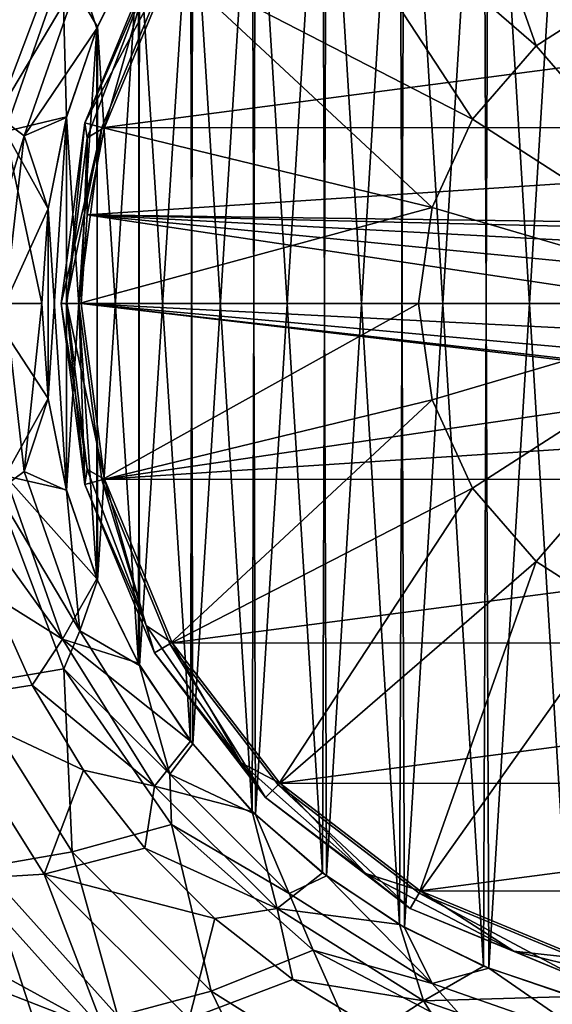
# Model space of a CAD drawing. Units: inches. Extents: x -9 to 51, y -6.5 to 25.7.
# Drawn here: x -1.5 to -0.4, y 8.6 to 10.5 of the extents above; entities that cross this region are included whole.
import ezdxf

# ---------------------------------------------------------------- set-up
doc = ezdxf.new("R2010")
doc.units = ezdxf.units.IN
doc.header["$LTSCALE"] = 52.148148
doc.header["$MEASUREMENT"] = 0
for name, color, linetype in [('1', 7, 'CONTINUOUS'), ('2', 7, 'CONTINUOUS'), ('3', 7, 'CONTINUOUS'), ('4', 7, 'CONTINUOUS'), ('5', 7, 'CONTINUOUS'), ('6', 7, 'CONTINUOUS'), ('7', 7, 'CONTINUOUS'), ('8', 7, 'CONTINUOUS'), ('9', 7, 'CONTINUOUS'), ('938', 7, 'CONTINUOUS'), ('939', 7, 'CONTINUOUS'), ('941', 7, 'CONTINUOUS'), ('942', 7, 'CONTINUOUS'), ('943', 7, 'CONTINUOUS'), ('944', 7, 'CONTINUOUS'), ('945', 7, 'CONTINUOUS'), ('946', 7, 'CONTINUOUS'), ('947', 7, 'CONTINUOUS'), ('948', 7, 'CONTINUOUS'), ('949', 7, 'CONTINUOUS')]:
    doc.layers.add(name, color=color, linetype=linetype)

msp = doc.modelspace()

# ---------------------------------------------------------------- linework, layer by layer
at = {"layer": '1', "linetype": 'Continuous'}
for points in [[(-1.1615, 10.6283, -8.6608), (1.1622, 10.6271, -8.6608), (-1.296, 10.3044, -8.6608), (-1.1615, 10.6283, -8.6608)], [(1.1622, 10.6271, -8.6608), (1.2962, 10.3037, -8.6608), (-1.296, 10.3044, -8.6608), (1.1622, 10.6271, -8.6608)], [(-1.296, 10.3044, -8.6608), (1.2962, 10.3037, -8.6608), (-1.3305, 10.1317, -8.6608), (-1.296, 10.3044, -8.6608)], [(1.2962, 10.3037, -8.6608), (0, 10.1136, -8.6608), (-1.3305, 10.1317, -8.6608), (1.2962, 10.3037, -8.6608)], [(-0.1575, 9.9561, -8.6608), (-1.342, 9.9561, -8.6608), (-1.3305, 10.1317, -8.6608), (-0.1575, 9.9561, -8.6608)], [(-0.1455, 10.0164, -8.6608), (-0.1575, 9.9561, -8.6608), (-1.3305, 10.1317, -8.6608), (-0.1455, 10.0164, -8.6608)], [(-0.1114, 10.0675, -8.6608), (-0.1455, 10.0164, -8.6608), (-1.3305, 10.1317, -8.6608), (-0.1114, 10.0675, -8.6608)], [(-0.0602, 10.1016, -8.6608), (-0.1114, 10.0675, -8.6608), (-1.3305, 10.1317, -8.6608), (-0.0602, 10.1016, -8.6608)], [(0, 10.1136, -8.6608), (-0.0602, 10.1016, -8.6608), (-1.3305, 10.1317, -8.6608), (0, 10.1136, -8.6608)], [(-0.1575, 9.9561, -8.6608), (-0.1455, 9.8958, -8.6608), (-1.342, 9.9561, -8.6608), (-0.1575, 9.9561, -8.6608)], [(-0.0602, 9.8106, -8.6608), (0, 9.7986, -8.6608), (-1.342, 9.9561, -8.6608), (-0.0602, 9.8106, -8.6608)], [(-1.342, 9.9561, -8.6608), (0, 9.7986, -8.6608), (-1.2962, 9.6086, -8.6608), (-1.342, 9.9561, -8.6608)], [(-0.1114, 9.8448, -8.6608), (-0.0602, 9.8106, -8.6608), (-1.342, 9.9561, -8.6608), (-0.1114, 9.8448, -8.6608)], [(-0.1455, 9.8958, -8.6608), (-0.1114, 9.8448, -8.6608), (-1.342, 9.9561, -8.6608), (-0.1455, 9.8958, -8.6608)], [(-1.2962, 9.6086, -8.6608), (0, 9.7986, -8.6608), (1.3305, 9.7805, -8.6608), (-1.2962, 9.6086, -8.6608)], [(1.296, 9.6078, -8.6608), (-1.2962, 9.6086, -8.6608), (1.3305, 9.7805, -8.6608), (1.296, 9.6078, -8.6608)], [(-1.1622, 9.2852, -8.6608), (-1.2962, 9.6086, -8.6608), (1.296, 9.6078, -8.6608), (-1.1622, 9.2852, -8.6608)], [(1.1615, 9.284, -8.6608), (-1.1622, 9.2852, -8.6608), (1.296, 9.6078, -8.6608), (1.1615, 9.284, -8.6608)], [(-0.9489, 9.0072, -8.6608), (-1.1622, 9.2852, -8.6608), (1.1615, 9.284, -8.6608), (-0.9489, 9.0072, -8.6608)], [(0.9481, 9.0064, -8.6608), (-0.9489, 9.0072, -8.6608), (1.1615, 9.284, -8.6608), (0.9481, 9.0064, -8.6608)], [(-0.6711, 8.794, -8.6608), (-0.9489, 9.0072, -8.6608), (0.9481, 9.0064, -8.6608), (-0.6711, 8.794, -8.6608)], [(0.6705, 8.7937, -8.6608), (-0.6711, 8.794, -8.6608), (0.9481, 9.0064, -8.6608), (0.6705, 8.7937, -8.6608)], [(-0.3475, 8.6599, -8.6608), (-0.6711, 8.794, -8.6608), (0.6705, 8.7937, -8.6608), (-0.3475, 8.6599, -8.6608)]]:
    msp.add_3dface(points, dxfattribs=at)
at = {"layer": '2', "linetype": 'Continuous'}
for points in [[(-1.3703, 9.9561, -8.6491), (-1.3305, 9.6282, -8.6491), (-1.382, 9.9561, -8.6208), (-1.3703, 9.9561, -8.6491)], [(-1.382, 9.9561, -8.6208), (-1.3305, 9.6282, -8.6491), (-1.3349, 9.5984, -8.6208), (-1.382, 9.9561, -8.6208)], [(-1.342, 9.9561, -8.6608), (-1.2962, 9.6086, -8.6608), (-1.3703, 9.9561, -8.6491), (-1.342, 9.9561, -8.6608)], [(-1.3703, 9.9561, -8.6491), (-1.2962, 9.6086, -8.6608), (-1.3305, 9.6282, -8.6491), (-1.3703, 9.9561, -8.6491)], [(-1.3305, 9.6282, -8.6491), (-1.2133, 9.3193, -8.6491), (-1.3349, 9.5984, -8.6208), (-1.3305, 9.6282, -8.6491)], [(-1.3305, 9.6282, -8.6491), (-1.2962, 9.6086, -8.6608), (-1.2133, 9.3193, -8.6491), (-1.3305, 9.6282, -8.6491)], [(-1.2962, 9.6086, -8.6608), (-1.1622, 9.2852, -8.6608), (-1.2133, 9.3193, -8.6491), (-1.2962, 9.6086, -8.6608)], [(-1.3349, 9.5984, -8.6208), (-1.2133, 9.3193, -8.6491), (-1.1968, 9.2651, -8.6208), (-1.3349, 9.5984, -8.6208)], [(-1.2133, 9.3193, -8.6491), (-1.1622, 9.2852, -8.6608), (-1.0257, 9.0475, -8.6491), (-1.2133, 9.3193, -8.6491)], [(-1.2133, 9.3193, -8.6491), (-1.0257, 9.0475, -8.6491), (-1.1968, 9.2651, -8.6208), (-1.2133, 9.3193, -8.6491)], [(-1.1622, 9.2852, -8.6608), (-0.9489, 9.0072, -8.6608), (-1.0257, 9.0475, -8.6491), (-1.1622, 9.2852, -8.6608)], [(-1.1968, 9.2651, -8.6208), (-1.0257, 9.0475, -8.6491), (-0.9772, 8.9789, -8.6208), (-1.1968, 9.2651, -8.6208)], [(-1.0257, 9.0475, -8.6491), (-0.9489, 9.0072, -8.6608), (-0.7784, 8.8284, -8.6491), (-1.0257, 9.0475, -8.6491)], [(-1.0257, 9.0475, -8.6491), (-0.7784, 8.8284, -8.6491), (-0.9772, 8.9789, -8.6208), (-1.0257, 9.0475, -8.6491)], [(-0.9489, 9.0072, -8.6608), (-0.6711, 8.794, -8.6608), (-0.7784, 8.8284, -8.6491), (-0.9489, 9.0072, -8.6608)], [(-0.9772, 8.9789, -8.6208), (-0.7784, 8.8284, -8.6491), (-0.691, 8.7593, -8.6208), (-0.9772, 8.9789, -8.6208)], [(-0.7784, 8.8284, -8.6491), (-0.6711, 8.794, -8.6608), (-0.4859, 8.6749, -8.6491), (-0.7784, 8.8284, -8.6491)], [(-0.7784, 8.8284, -8.6491), (-0.4859, 8.6749, -8.6491), (-0.691, 8.7593, -8.6208), (-0.7784, 8.8284, -8.6491)], [(-0.6711, 8.794, -8.6608), (-0.3475, 8.6599, -8.6608), (-0.4859, 8.6749, -8.6491), (-0.6711, 8.794, -8.6608)], [(-0.691, 8.7593, -8.6208), (-0.4859, 8.6749, -8.6491), (-0.3577, 8.6212, -8.6208), (-0.691, 8.7593, -8.6208)], [(-0.4859, 8.6749, -8.6491), (-0.3475, 8.6599, -8.6608), (-0.1652, 8.5958, -8.6491), (-0.4859, 8.6749, -8.6491)], [(-0.4859, 8.6749, -8.6491), (-0.1652, 8.5958, -8.6491), (-0.3577, 8.6212, -8.6208), (-0.4859, 8.6749, -8.6491)]]:
    msp.add_3dface(points, dxfattribs=at)
at = {"layer": '3', "linetype": 'Continuous'}
for points in [[(-1.1968, 10.6471, -8.6208), (-1.2133, 10.5929, -8.6491), (-1.3349, 10.3138, -8.6208), (-1.1968, 10.6471, -8.6208)], [(-1.1615, 10.6283, -8.6608), (-1.296, 10.3044, -8.6608), (-1.2133, 10.5929, -8.6491), (-1.1615, 10.6283, -8.6608)], [(-1.2133, 10.5929, -8.6491), (-1.3305, 10.2841, -8.6491), (-1.3349, 10.3138, -8.6208), (-1.2133, 10.5929, -8.6491)], [(-1.2133, 10.5929, -8.6491), (-1.296, 10.3044, -8.6608), (-1.3305, 10.2841, -8.6491), (-1.2133, 10.5929, -8.6491)], [(-1.3703, 9.9561, -8.6491), (-1.382, 9.9561, -8.6208), (-1.3349, 10.3138, -8.6208), (-1.3703, 9.9561, -8.6491)], [(-1.3305, 10.2841, -8.6491), (-1.3703, 9.9561, -8.6491), (-1.3349, 10.3138, -8.6208), (-1.3305, 10.2841, -8.6491)], [(-1.296, 10.3044, -8.6608), (-1.3305, 10.1317, -8.6608), (-1.3305, 10.2841, -8.6491), (-1.296, 10.3044, -8.6608)], [(-1.342, 9.9561, -8.6608), (-1.3703, 9.9561, -8.6491), (-1.3305, 10.2841, -8.6491), (-1.342, 9.9561, -8.6608)], [(-1.3305, 10.1317, -8.6608), (-1.342, 9.9561, -8.6608), (-1.3305, 10.2841, -8.6491), (-1.3305, 10.1317, -8.6608)]]:
    msp.add_3dface(points, dxfattribs=at)
at = {"layer": '4', "linetype": 'Continuous'}
for points in [[(-1.1968, 10.6471, -8.6208), (-1.3349, 10.3138, -8.6208), (-1.1968, 10.6471, -8.6051), (-1.1968, 10.6471, -8.6208)], [(-1.1968, 10.6471, -8.6051), (-1.3349, 10.3138, -8.6208), (-1.3349, 10.3138, -8.6051), (-1.1968, 10.6471, -8.6051)], [(-1.3349, 10.3138, -8.6208), (-1.382, 9.9561, -8.6208), (-1.3349, 10.3138, -8.6051), (-1.3349, 10.3138, -8.6208)], [(-1.3349, 10.3138, -8.6051), (-1.382, 9.9561, -8.6208), (-1.382, 9.9561, -8.6051), (-1.3349, 10.3138, -8.6051)]]:
    msp.add_3dface(points, dxfattribs=at)
at = {"layer": '5', "linetype": 'Continuous'}
for points in [[(-1.382, 9.9561, -8.6208), (-1.3349, 9.5984, -8.6208), (-1.382, 9.9561, -8.6051), (-1.382, 9.9561, -8.6208)], [(-1.382, 9.9561, -8.6051), (-1.3349, 9.5984, -8.6208), (-1.3349, 9.5984, -8.6051), (-1.382, 9.9561, -8.6051)], [(-1.3349, 9.5984, -8.6208), (-1.1968, 9.2651, -8.6208), (-1.3349, 9.5984, -8.6051), (-1.3349, 9.5984, -8.6208)], [(-1.3349, 9.5984, -8.6051), (-1.1968, 9.2651, -8.6208), (-1.1968, 9.2651, -8.6051), (-1.3349, 9.5984, -8.6051)], [(-1.1968, 9.2651, -8.6208), (-0.9772, 8.9789, -8.6208), (-1.1968, 9.2651, -8.6051), (-1.1968, 9.2651, -8.6208)], [(-1.1968, 9.2651, -8.6051), (-0.9772, 8.9789, -8.6208), (-0.9772, 8.9789, -8.6051), (-1.1968, 9.2651, -8.6051)], [(-0.9772, 8.9789, -8.6208), (-0.691, 8.7593, -8.6208), (-0.9772, 8.9789, -8.6051), (-0.9772, 8.9789, -8.6208)], [(-0.9772, 8.9789, -8.6051), (-0.691, 8.7593, -8.6208), (-0.691, 8.7593, -8.6051), (-0.9772, 8.9789, -8.6051)], [(-0.691, 8.7593, -8.6208), (-0.3577, 8.6212, -8.6208), (-0.691, 8.7593, -8.6051), (-0.691, 8.7593, -8.6208)], [(-0.691, 8.7593, -8.6051), (-0.3577, 8.6212, -8.6208), (-0.3577, 8.6212, -8.6051), (-0.691, 8.7593, -8.6051)]]:
    msp.add_3dface(points, dxfattribs=at)
at = {"layer": '6', "linetype": 'Continuous'}
for points in [[(-1.382, 9.9561, -8.6051), (-1.3349, 9.5984, -8.6051), (-1.372, 9.9561, -8.5786), (-1.382, 9.9561, -8.6051)], [(-1.372, 9.9561, -8.5786), (-1.3349, 9.5984, -8.6051), (-1.3469, 9.9561, -8.5654), (-1.372, 9.9561, -8.5786)], [(-1.3469, 9.9561, -8.5654), (-1.3349, 9.5984, -8.6051), (-1.301, 9.6075, -8.5654), (-1.3469, 9.9561, -8.5654)], [(-1.3349, 9.5984, -8.6051), (-1.1968, 9.2651, -8.6051), (-1.301, 9.6075, -8.5654), (-1.3349, 9.5984, -8.6051)], [(-1.301, 9.6075, -8.5654), (-1.1968, 9.2651, -8.6051), (-1.1664, 9.2827, -8.5654), (-1.301, 9.6075, -8.5654)], [(-1.1968, 9.2651, -8.6051), (-0.9772, 8.9789, -8.6051), (-1.1664, 9.2827, -8.5654), (-1.1968, 9.2651, -8.6051)], [(-1.1664, 9.2827, -8.5654), (-0.9772, 8.9789, -8.6051), (-0.9524, 9.0037, -8.5654), (-1.1664, 9.2827, -8.5654)], [(-0.9772, 8.9789, -8.6051), (-0.691, 8.7593, -8.6051), (-0.9524, 9.0037, -8.5654), (-0.9772, 8.9789, -8.6051)], [(-0.9524, 9.0037, -8.5654), (-0.691, 8.7593, -8.6051), (-0.6734, 8.7897, -8.5654), (-0.9524, 9.0037, -8.5654)], [(-0.691, 8.7593, -8.6051), (-0.3577, 8.6212, -8.6051), (-0.6734, 8.7897, -8.5654), (-0.691, 8.7593, -8.6051)], [(-0.6734, 8.7897, -8.5654), (-0.3577, 8.6212, -8.6051), (-0.3486, 8.6551, -8.5654), (-0.6734, 8.7897, -8.5654)]]:
    msp.add_3dface(points, dxfattribs=at)
at = {"layer": '7', "linetype": 'Continuous'}
for points in [[(-1.1968, 10.6471, -8.6051), (-1.3349, 10.3138, -8.6051), (-1.1664, 10.6296, -8.5654), (-1.1968, 10.6471, -8.6051)], [(-1.1664, 10.6296, -8.5654), (-1.3349, 10.3138, -8.6051), (-1.301, 10.3047, -8.5654), (-1.1664, 10.6296, -8.5654)], [(-1.3349, 10.3138, -8.6051), (-1.382, 9.9561, -8.6051), (-1.301, 10.3047, -8.5654), (-1.3349, 10.3138, -8.6051)], [(-1.382, 9.9561, -8.6051), (-1.372, 9.9561, -8.5786), (-1.301, 10.3047, -8.5654), (-1.382, 9.9561, -8.6051)], [(-1.372, 9.9561, -8.5786), (-1.3469, 9.9561, -8.5654), (-1.301, 10.3047, -8.5654), (-1.372, 9.9561, -8.5786)]]:
    msp.add_3dface(points, dxfattribs=at)
at = {"layer": '8', "linetype": 'Continuous'}
for points in [[(-0.6734, 11.1226, -8.5654), (-0.9524, 10.9085, -8.5654), (-0.4418, 10.466, -8.5035), (-0.6734, 11.1226, -8.5654)], [(-0.2803, 10.5699, -8.5035), (-0.6734, 11.1226, -8.5654), (-0.4418, 10.466, -8.5035), (-0.2803, 10.5699, -8.5035)], [(-0.9524, 10.9085, -8.5654), (-1.1664, 10.6296, -8.5654), (-0.5676, 10.3209, -8.5035), (-0.9524, 10.9085, -8.5654)], [(-0.4418, 10.466, -8.5035), (-0.9524, 10.9085, -8.5654), (-0.5676, 10.3209, -8.5035), (-0.4418, 10.466, -8.5035)], [(-1.1664, 10.6296, -8.5654), (-1.301, 10.3047, -8.5654), (-0.6474, 10.1462, -8.5035), (-1.1664, 10.6296, -8.5654)], [(-0.5676, 10.3209, -8.5035), (-1.1664, 10.6296, -8.5654), (-0.6474, 10.1462, -8.5035), (-0.5676, 10.3209, -8.5035)], [(-0.2803, 10.5699, -8.5035), (-0.4418, 10.466, -8.5035), (0, 9.9561, -8.4828), (-0.2803, 10.5699, -8.5035)], [(-0.4418, 10.466, -8.5035), (-0.5676, 10.3209, -8.5035), (0, 9.9561, -8.4828), (-0.4418, 10.466, -8.5035)], [(-0.5676, 10.3209, -8.5035), (-0.6474, 10.1462, -8.5035), (0, 9.9561, -8.4828), (-0.5676, 10.3209, -8.5035)], [(-1.301, 10.3047, -8.5654), (-1.3469, 9.9561, -8.5654), (-0.6474, 10.1462, -8.5035), (-1.301, 10.3047, -8.5654)], [(-0.6474, 10.1462, -8.5035), (-1.3469, 9.9561, -8.5654), (-0.6747, 9.9561, -8.5035), (-0.6474, 10.1462, -8.5035)], [(-0.6474, 10.1462, -8.5035), (-0.6747, 9.9561, -8.5035), (0, 9.9561, -8.4828), (-0.6474, 10.1462, -8.5035)]]:
    msp.add_3dface(points, dxfattribs=at)
at = {"layer": '9', "linetype": 'Continuous'}
for points in [[(-1.3469, 9.9561, -8.5654), (-1.301, 9.6075, -8.5654), (-0.6747, 9.9561, -8.5035), (-1.3469, 9.9561, -8.5654)], [(-0.6747, 9.9561, -8.5035), (-1.301, 9.6075, -8.5654), (-0.6474, 9.766, -8.5035), (-0.6747, 9.9561, -8.5035)], [(0, 9.9561, -8.4828), (-0.6747, 9.9561, -8.5035), (-0.6474, 9.766, -8.5035), (0, 9.9561, -8.4828)], [(-0.5676, 9.5913, -8.5035), (0, 9.9561, -8.4828), (-0.6474, 9.766, -8.5035), (-0.5676, 9.5913, -8.5035)], [(-0.4418, 9.4462, -8.5035), (0, 9.9561, -8.4828), (-0.5676, 9.5913, -8.5035), (-0.4418, 9.4462, -8.5035)], [(-0.2803, 9.3424, -8.5035), (0, 9.9561, -8.4828), (-0.4418, 9.4462, -8.5035), (-0.2803, 9.3424, -8.5035)], [(-1.301, 9.6075, -8.5654), (-1.1664, 9.2827, -8.5654), (-0.6474, 9.766, -8.5035), (-1.301, 9.6075, -8.5654)], [(-1.1664, 9.2827, -8.5654), (-0.5676, 9.5913, -8.5035), (-0.6474, 9.766, -8.5035), (-1.1664, 9.2827, -8.5654)], [(-1.1664, 9.2827, -8.5654), (-0.9524, 9.0037, -8.5654), (-0.5676, 9.5913, -8.5035), (-1.1664, 9.2827, -8.5654)], [(-0.9524, 9.0037, -8.5654), (-0.4418, 9.4462, -8.5035), (-0.5676, 9.5913, -8.5035), (-0.9524, 9.0037, -8.5654)], [(-0.9524, 9.0037, -8.5654), (-0.6734, 8.7897, -8.5654), (-0.4418, 9.4462, -8.5035), (-0.9524, 9.0037, -8.5654)], [(-0.6734, 8.7897, -8.5654), (-0.2803, 9.3424, -8.5035), (-0.4418, 9.4462, -8.5035), (-0.6734, 8.7897, -8.5654)], [(-0.6734, 8.7897, -8.5654), (-0.3486, 8.6551, -8.5654), (-0.2803, 9.3424, -8.5035), (-0.6734, 8.7897, -8.5654)]]:
    msp.add_3dface(points, dxfattribs=at)
at = {"layer": '938', "linetype": 'Continuous'}
for points in [[(-1.4154, 8.8274, -9.1259), (-1.5669, 8.8177, -9.0398), (-1.6311, 9.1706, -9.1259), (-1.4154, 8.8274, -9.1259)], [(-1.296, 8.5168, -9.0398), (-1.5669, 8.8177, -9.0398), (-1.4154, 8.8274, -9.1259), (-1.296, 8.5168, -9.0398)], [(-1.1287, 8.5407, -9.1259), (-1.296, 8.5168, -9.0398), (-1.4154, 8.8274, -9.1259), (-1.1287, 8.5407, -9.1259)], [(-1.6876, 8.73, -9.0061), (-1.5669, 8.8177, -9.0398), (-1.296, 8.5168, -9.0398), (-1.6876, 8.73, -9.0061)], [(-1.6211, 8.6434, -9.0061), (-1.6876, 8.73, -9.0061), (-1.296, 8.5168, -9.0398), (-1.6211, 8.6434, -9.0061)], [(-1.5502, 8.5603, -9.0061), (-1.6211, 8.6434, -9.0061), (-1.296, 8.5168, -9.0398), (-1.5502, 8.5603, -9.0061)]]:
    msp.add_3dface(points, dxfattribs=at)
at = {"layer": '939', "linetype": 'Continuous'}
for points in [[(-1.4389, 9.2009, -9.3112), (-1.6311, 9.1706, -9.1259), (-1.5195, 9.3799, -9.3112), (-1.4389, 9.2009, -9.3112)], [(-1.3374, 9.033, -9.3112), (-1.6311, 9.1706, -9.1259), (-1.4389, 9.2009, -9.3112), (-1.3374, 9.033, -9.3112)], [(-1.4154, 8.8274, -9.1259), (-1.6311, 9.1706, -9.1259), (-1.3374, 9.033, -9.3112), (-1.4154, 8.8274, -9.1259)], [(-1.2164, 8.8785, -9.3112), (-1.4154, 8.8274, -9.1259), (-1.3374, 9.033, -9.3112), (-1.2164, 8.8785, -9.3112)], [(-1.0776, 8.7397, -9.3112), (-1.4154, 8.8274, -9.1259), (-1.2164, 8.8785, -9.3112), (-1.0776, 8.7397, -9.3112)], [(-1.1287, 8.5407, -9.1259), (-1.4154, 8.8274, -9.1259), (-1.0776, 8.7397, -9.3112), (-1.1287, 8.5407, -9.1259)], [(-0.9231, 8.6187, -9.3112), (-1.1287, 8.5407, -9.1259), (-1.0776, 8.7397, -9.3112), (-0.9231, 8.6187, -9.3112)], [(-0.7552, 8.5172, -9.3112), (-1.1287, 8.5407, -9.1259), (-0.9231, 8.6187, -9.3112), (-0.7552, 8.5172, -9.3112)]]:
    msp.add_3dface(points, dxfattribs=at)
at = {"layer": '941', "linetype": 'Continuous'}
for points in [[(-1.2265, 10.6718, -9.3961), (-1.31, 10.5035, -9.3961), (-1.3794, 10.6204, -9.374), (-1.2265, 10.6718, -9.3961)], [(-1.5195, 10.5324, -9.3112), (-1.3794, 10.6204, -9.374), (-1.4926, 10.2968, -9.374), (-1.5195, 10.5324, -9.3112)], [(-1.3794, 10.6204, -9.374), (-1.371, 10.3259, -9.3961), (-1.4926, 10.2968, -9.374), (-1.3794, 10.6204, -9.374)], [(-1.31, 10.5035, -9.3961), (-1.371, 10.3259, -9.3961), (-1.3794, 10.6204, -9.374), (-1.31, 10.5035, -9.3961)], [(-1.371, 10.3259, -9.3961), (-1.4074, 10.144, -9.3961), (-1.4926, 10.2968, -9.374), (-1.371, 10.3259, -9.3961)], [(-1.4926, 10.2968, -9.374), (-1.42, 9.9561, -9.3961), (-1.531, 9.9561, -9.374), (-1.4926, 10.2968, -9.374)], [(-1.4074, 10.144, -9.3961), (-1.42, 9.9561, -9.3961), (-1.4926, 10.2968, -9.374), (-1.4074, 10.144, -9.3961)]]:
    msp.add_3dface(points, dxfattribs=at)
at = {"layer": '942', "linetype": 'Continuous'}
for points in [[(-1.4926, 9.6154, -9.374), (-1.531, 9.9561, -9.374), (-1.4074, 9.7687, -9.3961), (-1.4926, 9.6154, -9.374)], [(-1.531, 9.9561, -9.374), (-1.42, 9.9561, -9.3961), (-1.4074, 9.7687, -9.3961), (-1.531, 9.9561, -9.374)], [(-1.3714, 9.5877, -9.3961), (-1.4926, 9.6154, -9.374), (-1.4074, 9.7687, -9.3961), (-1.3714, 9.5877, -9.3961)], [(-1.5778, 9.5672, -9.3112), (-1.4926, 9.6154, -9.374), (-1.3794, 9.2919, -9.374), (-1.5778, 9.5672, -9.3112)], [(-1.3112, 9.4115, -9.3961), (-1.4926, 9.6154, -9.374), (-1.3714, 9.5877, -9.3961), (-1.3112, 9.4115, -9.3961)], [(-1.3794, 9.2919, -9.374), (-1.4926, 9.6154, -9.374), (-1.3112, 9.4115, -9.3961), (-1.3794, 9.2919, -9.374)], [(-1.5195, 9.3799, -9.3112), (-1.5778, 9.5672, -9.3112), (-1.3794, 9.2919, -9.374), (-1.5195, 9.3799, -9.3112)], [(-1.2289, 9.2447, -9.3961), (-1.3794, 9.2919, -9.374), (-1.3112, 9.4115, -9.3961), (-1.2289, 9.2447, -9.3961)], [(-1.4389, 9.2009, -9.3112), (-1.5195, 9.3799, -9.3112), (-1.3794, 9.2919, -9.374), (-1.4389, 9.2009, -9.3112)], [(-1.4389, 9.2009, -9.3112), (-1.3794, 9.2919, -9.374), (-1.197, 9.0016, -9.374), (-1.4389, 9.2009, -9.3112)], [(-1.1255, 9.0906, -9.3961), (-1.3794, 9.2919, -9.374), (-1.2289, 9.2447, -9.3961), (-1.1255, 9.0906, -9.3961)], [(-1.197, 9.0016, -9.374), (-1.3794, 9.2919, -9.374), (-1.1255, 9.0906, -9.3961), (-1.197, 9.0016, -9.374)], [(-1.3374, 9.033, -9.3112), (-1.4389, 9.2009, -9.3112), (-1.197, 9.0016, -9.374), (-1.3374, 9.033, -9.3112)], [(-1.0034, 8.9514, -9.3961), (-1.197, 9.0016, -9.374), (-1.1255, 9.0906, -9.3961), (-1.0034, 8.9514, -9.3961)], [(-1.2164, 8.8785, -9.3112), (-1.3374, 9.033, -9.3112), (-1.197, 9.0016, -9.374), (-1.2164, 8.8785, -9.3112)], [(-1.2164, 8.8785, -9.3112), (-1.197, 9.0016, -9.374), (-0.9545, 8.7592, -9.374), (-1.2164, 8.8785, -9.3112)], [(-0.9545, 8.7592, -9.374), (-1.197, 9.0016, -9.374), (-1.0034, 8.9514, -9.3961), (-0.9545, 8.7592, -9.374)], [(-0.8648, 8.8299, -9.3961), (-0.9545, 8.7592, -9.374), (-1.0034, 8.9514, -9.3961), (-0.8648, 8.8299, -9.3961)], [(-1.0776, 8.7397, -9.3112), (-1.2164, 8.8785, -9.3112), (-0.9545, 8.7592, -9.374), (-1.0776, 8.7397, -9.3112)], [(-0.7118, 8.7274, -9.3961), (-0.9545, 8.7592, -9.374), (-0.8648, 8.8299, -9.3961), (-0.7118, 8.7274, -9.3961)], [(-0.9231, 8.6187, -9.3112), (-1.0776, 8.7397, -9.3112), (-0.9545, 8.7592, -9.374), (-0.9231, 8.6187, -9.3112)], [(-0.6643, 8.5768, -9.374), (-0.9545, 8.7592, -9.374), (-0.7118, 8.7274, -9.3961), (-0.6643, 8.5768, -9.374)], [(-0.9231, 8.6187, -9.3112), (-0.9545, 8.7592, -9.374), (-0.6643, 8.5768, -9.374), (-0.9231, 8.6187, -9.3112)], [(-0.546, 8.6455, -9.3961), (-0.6643, 8.5768, -9.374), (-0.7118, 8.7274, -9.3961), (-0.546, 8.6455, -9.3961)], [(-0.371, 8.5854, -9.3961), (-0.6643, 8.5768, -9.374), (-0.546, 8.6455, -9.3961), (-0.371, 8.5854, -9.3961)], [(-0.7552, 8.5172, -9.3112), (-0.9231, 8.6187, -9.3112), (-0.6643, 8.5768, -9.374), (-0.7552, 8.5172, -9.3112)], [(-0.5763, 8.4367, -9.3112), (-0.7552, 8.5172, -9.3112), (-0.6643, 8.5768, -9.374), (-0.5763, 8.4367, -9.3112)], [(-0.3407, 8.4635, -9.374), (-0.6643, 8.5768, -9.374), (-0.371, 8.5854, -9.3961), (-0.3407, 8.4635, -9.374)], [(-0.5763, 8.4367, -9.3112), (-0.6643, 8.5768, -9.374), (-0.3407, 8.4635, -9.374), (-0.5763, 8.4367, -9.3112)]]:
    msp.add_3dface(points, dxfattribs=at)
at = {"layer": '943', "linetype": 'Continuous'}
for points in [[(-0.5353, 11.2712, -9.3961), (-0.3599, 11.3298, -9.3961), (-0.371, 8.5854, -9.3961), (-0.5353, 11.2712, -9.3961)], [(-0.702, 11.1905, -9.3961), (-0.5353, 11.2712, -9.3961), (-0.546, 8.6455, -9.3961), (-0.702, 11.1905, -9.3961)], [(-0.5353, 11.2712, -9.3961), (-0.371, 8.5854, -9.3961), (-0.546, 8.6455, -9.3961), (-0.5353, 11.2712, -9.3961)], [(-0.8567, 11.0885, -9.3961), (-0.702, 11.1905, -9.3961), (-0.7118, 8.7274, -9.3961), (-0.8567, 11.0885, -9.3961)], [(-0.702, 11.1905, -9.3961), (-0.546, 8.6455, -9.3961), (-0.7118, 8.7274, -9.3961), (-0.702, 11.1905, -9.3961)], [(-0.9972, 10.967, -9.3961), (-0.8567, 11.0885, -9.3961), (-0.8648, 8.8299, -9.3961), (-0.9972, 10.967, -9.3961)], [(-0.8567, 11.0885, -9.3961), (-0.7118, 8.7274, -9.3961), (-0.8648, 8.8299, -9.3961), (-0.8567, 11.0885, -9.3961)], [(-1.1212, 10.8271, -9.3961), (-0.9972, 10.967, -9.3961), (-1.0034, 8.9514, -9.3961), (-1.1212, 10.8271, -9.3961)], [(-0.9972, 10.967, -9.3961), (-0.8648, 8.8299, -9.3961), (-1.0034, 8.9514, -9.3961), (-0.9972, 10.967, -9.3961)], [(-1.2265, 10.6718, -9.3961), (-1.1212, 10.8271, -9.3961), (-1.1255, 9.0906, -9.3961), (-1.2265, 10.6718, -9.3961)], [(-1.1212, 10.8271, -9.3961), (-1.0034, 8.9514, -9.3961), (-1.1255, 9.0906, -9.3961), (-1.1212, 10.8271, -9.3961)], [(-1.31, 10.5035, -9.3961), (-1.2265, 10.6718, -9.3961), (-1.2289, 9.2447, -9.3961), (-1.31, 10.5035, -9.3961)], [(-1.2265, 10.6718, -9.3961), (-1.1255, 9.0906, -9.3961), (-1.2289, 9.2447, -9.3961), (-1.2265, 10.6718, -9.3961)], [(-1.371, 10.3259, -9.3961), (-1.31, 10.5035, -9.3961), (-1.3112, 9.4115, -9.3961), (-1.371, 10.3259, -9.3961)], [(-1.31, 10.5035, -9.3961), (-1.2289, 9.2447, -9.3961), (-1.3112, 9.4115, -9.3961), (-1.31, 10.5035, -9.3961)], [(-1.371, 10.3259, -9.3961), (-1.3714, 9.5877, -9.3961), (-1.4074, 9.7687, -9.3961), (-1.371, 10.3259, -9.3961)], [(-1.4074, 10.144, -9.3961), (-1.371, 10.3259, -9.3961), (-1.4074, 9.7687, -9.3961), (-1.4074, 10.144, -9.3961)], [(-1.371, 10.3259, -9.3961), (-1.3112, 9.4115, -9.3961), (-1.3714, 9.5877, -9.3961), (-1.371, 10.3259, -9.3961)], [(-1.42, 9.9561, -9.3961), (-1.4074, 10.144, -9.3961), (-1.4074, 9.7687, -9.3961), (-1.42, 9.9561, -9.3961)]]:
    msp.add_3dface(points, dxfattribs=at)
at = {"layer": '944', "linetype": 'Continuous'}
for points in [[(-0.546, 11.2667, -9.2961), (-0.5353, 8.6411, -9.2961), (-0.371, 11.3268, -9.2961), (-0.546, 11.2667, -9.2961)], [(-0.5353, 8.6411, -9.2961), (-0.3599, 8.5825, -9.2961), (-0.371, 11.3268, -9.2961), (-0.5353, 8.6411, -9.2961)], [(-0.7118, 11.1848, -9.2961), (-0.702, 8.7218, -9.2961), (-0.546, 11.2667, -9.2961), (-0.7118, 11.1848, -9.2961)], [(-0.702, 8.7218, -9.2961), (-0.5353, 8.6411, -9.2961), (-0.546, 11.2667, -9.2961), (-0.702, 8.7218, -9.2961)], [(-0.8648, 11.0823, -9.2961), (-0.8567, 8.8237, -9.2961), (-0.7118, 11.1848, -9.2961), (-0.8648, 11.0823, -9.2961)], [(-0.8567, 8.8237, -9.2961), (-0.702, 8.7218, -9.2961), (-0.7118, 11.1848, -9.2961), (-0.8567, 8.8237, -9.2961)], [(-1.0034, 10.9609, -9.2961), (-0.9972, 8.9452, -9.2961), (-0.8648, 11.0823, -9.2961), (-1.0034, 10.9609, -9.2961)], [(-0.9972, 8.9452, -9.2961), (-0.8567, 8.8237, -9.2961), (-0.8648, 11.0823, -9.2961), (-0.9972, 8.9452, -9.2961)], [(-1.1255, 10.8217, -9.2961), (-1.1212, 9.0852, -9.2961), (-1.0034, 10.9609, -9.2961), (-1.1255, 10.8217, -9.2961)], [(-1.1212, 9.0852, -9.2961), (-0.9972, 8.9452, -9.2961), (-1.0034, 10.9609, -9.2961), (-1.1212, 9.0852, -9.2961)], [(-1.2289, 10.6675, -9.2961), (-1.2265, 9.2404, -9.2961), (-1.1255, 10.8217, -9.2961), (-1.2289, 10.6675, -9.2961)], [(-1.2265, 9.2404, -9.2961), (-1.1212, 9.0852, -9.2961), (-1.1255, 10.8217, -9.2961), (-1.2265, 9.2404, -9.2961)], [(-1.3112, 10.5008, -9.2961), (-1.31, 9.4087, -9.2961), (-1.2289, 10.6675, -9.2961), (-1.3112, 10.5008, -9.2961)], [(-1.31, 9.4087, -9.2961), (-1.2265, 9.2404, -9.2961), (-1.2289, 10.6675, -9.2961), (-1.31, 9.4087, -9.2961)], [(-1.3714, 10.3246, -9.2961), (-1.371, 9.5863, -9.2961), (-1.3112, 10.5008, -9.2961), (-1.3714, 10.3246, -9.2961)], [(-1.371, 9.5863, -9.2961), (-1.31, 9.4087, -9.2961), (-1.3112, 10.5008, -9.2961), (-1.371, 9.5863, -9.2961)], [(-1.4074, 10.1435, -9.2961), (-1.371, 9.5863, -9.2961), (-1.3714, 10.3246, -9.2961), (-1.4074, 10.1435, -9.2961)], [(-1.42, 9.9561, -9.2961), (-1.4074, 9.7682, -9.2961), (-1.4074, 10.1435, -9.2961), (-1.42, 9.9561, -9.2961)], [(-1.4074, 9.7682, -9.2961), (-1.371, 9.5863, -9.2961), (-1.4074, 10.1435, -9.2961), (-1.4074, 9.7682, -9.2961)]]:
    msp.add_3dface(points, dxfattribs=at)
at = {"layer": '945', "linetype": 'Continuous'}
for points in [[(-1.4553, 9.624, -9.2817), (-1.4927, 9.9561, -9.2817), (-1.5092, 9.5841, -9.2405), (-1.4553, 9.624, -9.2817)], [(-1.4553, 9.624, -9.2817), (-1.42, 9.9561, -9.2961), (-1.4927, 9.9561, -9.2817), (-1.4553, 9.624, -9.2817)], [(-1.4074, 9.7682, -9.2961), (-1.42, 9.9561, -9.2961), (-1.4553, 9.624, -9.2817), (-1.4074, 9.7682, -9.2961)], [(-1.371, 9.5863, -9.2961), (-1.4074, 9.7682, -9.2961), (-1.4553, 9.624, -9.2817), (-1.371, 9.5863, -9.2961)], [(-1.3449, 9.3085, -9.2817), (-1.4553, 9.624, -9.2817), (-1.5092, 9.5841, -9.2405), (-1.3449, 9.3085, -9.2817)], [(-1.3449, 9.3085, -9.2817), (-1.371, 9.5863, -9.2961), (-1.4553, 9.624, -9.2817), (-1.3449, 9.3085, -9.2817)], [(-1.31, 9.4087, -9.2961), (-1.371, 9.5863, -9.2961), (-1.3449, 9.3085, -9.2817), (-1.31, 9.4087, -9.2961)], [(-1.3763, 9.2338, -9.2405), (-1.3449, 9.3085, -9.2817), (-1.5092, 9.5841, -9.2405), (-1.3763, 9.2338, -9.2405)], [(-1.2265, 9.2404, -9.2961), (-1.31, 9.4087, -9.2961), (-1.3449, 9.3085, -9.2817), (-1.2265, 9.2404, -9.2961)], [(-1.167, 9.0254, -9.2817), (-1.3449, 9.3085, -9.2817), (-1.3763, 9.2338, -9.2405), (-1.167, 9.0254, -9.2817)], [(-1.167, 9.0254, -9.2817), (-1.2265, 9.2404, -9.2961), (-1.3449, 9.3085, -9.2817), (-1.167, 9.0254, -9.2817)], [(-1.1212, 9.0852, -9.2961), (-1.2265, 9.2404, -9.2961), (-1.167, 9.0254, -9.2817), (-1.1212, 9.0852, -9.2961)], [(-1.1634, 8.9254, -9.2405), (-1.167, 9.0254, -9.2817), (-1.3763, 9.2338, -9.2405), (-1.1634, 8.9254, -9.2405)], [(-0.9972, 8.9452, -9.2961), (-1.1212, 9.0852, -9.2961), (-1.167, 9.0254, -9.2817), (-0.9972, 8.9452, -9.2961)], [(-0.9307, 8.7891, -9.2817), (-1.167, 9.0254, -9.2817), (-1.1634, 8.9254, -9.2405), (-0.9307, 8.7891, -9.2817)], [(-0.9307, 8.7891, -9.2817), (-0.9972, 8.9452, -9.2961), (-1.167, 9.0254, -9.2817), (-0.9307, 8.7891, -9.2817)], [(-0.8567, 8.8237, -9.2961), (-0.9972, 8.9452, -9.2961), (-0.9307, 8.7891, -9.2817), (-0.8567, 8.8237, -9.2961)], [(-0.883, 8.6769, -9.2405), (-0.9307, 8.7891, -9.2817), (-1.1634, 8.9254, -9.2405), (-0.883, 8.6769, -9.2405)], [(-0.6477, 8.6112, -9.2817), (-0.8567, 8.8237, -9.2961), (-0.9307, 8.7891, -9.2817), (-0.6477, 8.6112, -9.2817)], [(-0.702, 8.7218, -9.2961), (-0.8567, 8.8237, -9.2961), (-0.6477, 8.6112, -9.2817), (-0.702, 8.7218, -9.2961)], [(-0.6477, 8.6112, -9.2817), (-0.9307, 8.7891, -9.2817), (-0.883, 8.6769, -9.2405), (-0.6477, 8.6112, -9.2817)], [(-0.5353, 8.6411, -9.2961), (-0.702, 8.7218, -9.2961), (-0.6477, 8.6112, -9.2817), (-0.5353, 8.6411, -9.2961)], [(-0.5512, 8.5028, -9.2405), (-0.6477, 8.6112, -9.2817), (-0.883, 8.6769, -9.2405), (-0.5512, 8.5028, -9.2405)], [(-0.3322, 8.5008, -9.2817), (-0.5353, 8.6411, -9.2961), (-0.6477, 8.6112, -9.2817), (-0.3322, 8.5008, -9.2817)], [(-0.3599, 8.5825, -9.2961), (-0.5353, 8.6411, -9.2961), (-0.3322, 8.5008, -9.2817), (-0.3599, 8.5825, -9.2961)], [(-0.3322, 8.5008, -9.2817), (-0.6477, 8.6112, -9.2817), (-0.5512, 8.5028, -9.2405), (-0.3322, 8.5008, -9.2817)]]:
    msp.add_3dface(points, dxfattribs=at)
at = {"layer": '946', "linetype": 'Continuous'}
for points in [[(-1.5092, 10.3281, -9.2405), (-1.3449, 10.6038, -9.2817), (-1.3763, 10.6785, -9.2405), (-1.5092, 10.3281, -9.2405)], [(-1.3112, 10.5008, -9.2961), (-1.2289, 10.6675, -9.2961), (-1.3449, 10.6038, -9.2817), (-1.3112, 10.5008, -9.2961)], [(-1.4553, 10.2883, -9.2817), (-1.3449, 10.6038, -9.2817), (-1.5092, 10.3281, -9.2405), (-1.4553, 10.2883, -9.2817)], [(-1.4553, 10.2883, -9.2817), (-1.3112, 10.5008, -9.2961), (-1.3449, 10.6038, -9.2817), (-1.4553, 10.2883, -9.2817)], [(-1.3714, 10.3246, -9.2961), (-1.3112, 10.5008, -9.2961), (-1.4553, 10.2883, -9.2817), (-1.3714, 10.3246, -9.2961)], [(-1.5544, 9.9561, -9.2405), (-1.4553, 10.2883, -9.2817), (-1.5092, 10.3281, -9.2405), (-1.5544, 9.9561, -9.2405)], [(-1.4074, 10.1435, -9.2961), (-1.3714, 10.3246, -9.2961), (-1.4553, 10.2883, -9.2817), (-1.4074, 10.1435, -9.2961)], [(-1.5544, 9.9561, -9.2405), (-1.4927, 9.9561, -9.2817), (-1.4553, 10.2883, -9.2817), (-1.5544, 9.9561, -9.2405)], [(-1.4927, 9.9561, -9.2817), (-1.4074, 10.1435, -9.2961), (-1.4553, 10.2883, -9.2817), (-1.4927, 9.9561, -9.2817)], [(-1.42, 9.9561, -9.2961), (-1.4074, 10.1435, -9.2961), (-1.4927, 9.9561, -9.2817), (-1.42, 9.9561, -9.2961)]]:
    msp.add_3dface(points, dxfattribs=at)
at = {"layer": '947', "linetype": 'Continuous'}
msp.add_3dface([(-1.5092, 10.3281, -9.2405), (-1.3763, 10.6785, -9.2405), (-1.5674, 10.7109, -9.0552), (-1.5092, 10.3281, -9.2405)], dxfattribs=at)
at = {"layer": '948', "linetype": 'Continuous'}
for points in [[(-1.3763, 9.2338, -9.2405), (-1.5092, 9.5841, -9.2405), (-1.5674, 9.2013, -9.0552), (-1.3763, 9.2338, -9.2405)], [(-1.3601, 8.8715, -9.0552), (-1.3763, 9.2338, -9.2405), (-1.5674, 9.2013, -9.0552), (-1.3601, 8.8715, -9.0552)], [(-1.1634, 8.9254, -9.2405), (-1.3763, 9.2338, -9.2405), (-1.3601, 8.8715, -9.0552), (-1.1634, 8.9254, -9.2405)], [(-1.0846, 8.596, -9.0552), (-1.1634, 8.9254, -9.2405), (-1.3601, 8.8715, -9.0552), (-1.0846, 8.596, -9.0552)], [(-0.883, 8.6769, -9.2405), (-1.1634, 8.9254, -9.2405), (-1.0846, 8.596, -9.0552), (-0.883, 8.6769, -9.2405)], [(-0.7548, 8.3888, -9.0552), (-0.883, 8.6769, -9.2405), (-1.0846, 8.596, -9.0552), (-0.7548, 8.3888, -9.0552)], [(-0.5512, 8.5028, -9.2405), (-0.883, 8.6769, -9.2405), (-0.7548, 8.3888, -9.0552), (-0.5512, 8.5028, -9.2405)]]:
    msp.add_3dface(points, dxfattribs=at)
at = {"layer": '949', "linetype": 'Continuous'}
for points in [[(-1.3601, 8.8715, -9.0552), (-1.5674, 9.2013, -9.0552), (-1.5346, 8.8412, -8.9481), (-1.3601, 8.8715, -9.0552)], [(-1.2693, 8.5465, -8.9481), (-1.3601, 8.8715, -9.0552), (-1.5346, 8.8412, -8.9481), (-1.2693, 8.5465, -8.9481)], [(-1.0846, 8.596, -9.0552), (-1.3601, 8.8715, -9.0552), (-1.2693, 8.5465, -8.9481), (-1.0846, 8.596, -9.0552)], [(-1.4725, 8.4836, -8.9061), (-1.3934, 8.4086, -8.9061), (-1.5346, 8.8412, -8.9481), (-1.4725, 8.4836, -8.9061)], [(-1.3934, 8.4086, -8.9061), (-1.2693, 8.5465, -8.9481), (-1.5346, 8.8412, -8.9481), (-1.3934, 8.4086, -8.9061)], [(-0.9484, 8.3134, -8.9481), (-1.0846, 8.596, -9.0552), (-1.2693, 8.5465, -8.9481), (-0.9484, 8.3134, -8.9481)], [(-0.7548, 8.3888, -9.0552), (-1.0846, 8.596, -9.0552), (-0.9484, 8.3134, -8.9481), (-0.7548, 8.3888, -9.0552)]]:
    msp.add_3dface(points, dxfattribs=at)

doc.saveas('drawing.dxf')
